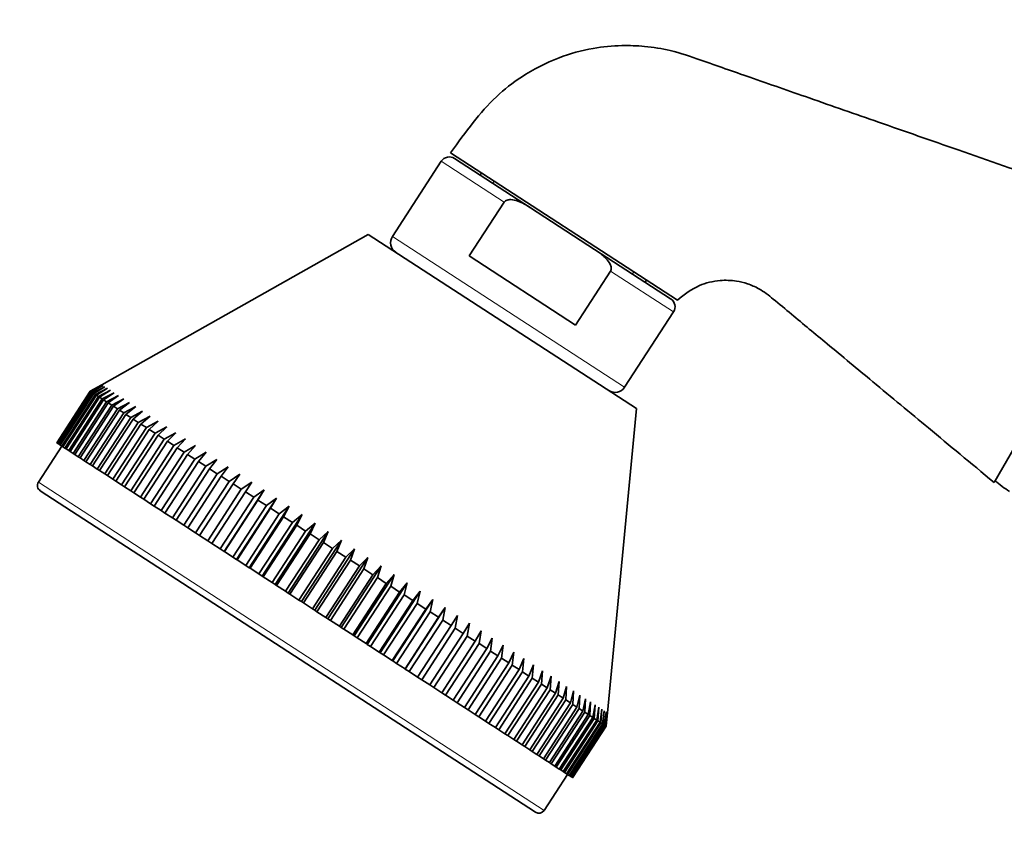
# Model space of a CAD drawing. Units: millimetres. Extents: x 0 to 2409, y 0 to 2749.
# Drawn here: x 1055 to 1135, y 2190 to 2256 of the extents above; entities that cross this region are included whole.
import ezdxf
from ezdxf import colors
from ezdxf.entities.mleader import LeaderData, LeaderLine
from ezdxf.math import Vec2, Vec3

# ---------------------------------------------------------------- set-up
doc = ezdxf.new("R2010")
doc.units = ezdxf.units.MM
doc.layers.add('DV1_Défaut', color=7, linetype='Continuous')
doc.layers.add('Défaut', color=7, linetype='Continuous')

# ---------------------------------------------------------------- blocks, each defined once
blk = doc.blocks.new('_DOT')
at = {"color": 0}
blk.add_line((0, 0), (-1, 0), dxfattribs=at)
at = {"color": 0, "const_width": 0.333}
blk.add_lwpolyline([(-0.1665, 0, 1), (0.1665, 0, 1)], format="xyb", close=True, dxfattribs=at)
blk = doc.blocks.new('SE')
at = {"layer": 'DV1_Défaut', "color": 7, "linetype": 'Continuous', "lineweight": 35}
for p, q in [((1108.9, 2233.204), (1090.45, 2245.186)), ((1089.707, 2244.501), (1085.733, 2238.382)), ((1090.784, 2244.73), (1096.962, 2240.719)), ((1092.966, 2243.552), (1092.857, 2243.384)), ((1094.819, 2241.181), (1091.976, 2236.802)), ((1102.17, 2237.336), (1096.962, 2240.719)), ((1134.639, 2218.39), (1147.139, 2240.041)), ((1083.762, 2238.56), (1062.112, 2226.337)), ((1105.567, 2224.399), (1083.762, 2238.56)), ((1108.348, 2233.324), (1102.17, 2237.336)), ((1091.976, 2236.802), (1100.621, 2231.188)), ((1103.464, 2235.567), (1100.621, 2231.188)), ((1106.275, 2234.67), (1106.384, 2234.838)), ((1104.603, 2226.128), (1108.577, 2232.247)), ((1061.172, 2225.805), (1062.112, 2226.337)), ((1062.14, 2226.319), (1061.191, 2225.793)), ((1061.21, 2225.78), (1062.14, 2226.319)), ((1062.225, 2226.264), (1061.267, 2225.743)), ((1061.306, 2225.718), (1062.225, 2226.264)), ((1062.365, 2226.173), (1061.401, 2225.656)), ((1061.458, 2225.619), (1062.365, 2226.173)), ((1062.561, 2226.046), (1061.592, 2225.533)), ((1061.668, 2225.483), (1062.561, 2226.046)), ((1062.812, 2225.883), (1061.839, 2225.372)), ((1061.933, 2225.311), (1062.812, 2225.883)), ((1058.448, 2221.612), (1061.172, 2225.805)), ((1061.191, 2225.793), (1058.468, 2221.6)), ((1058.487, 2221.587), (1061.21, 2225.78)), ((1061.267, 2225.743), (1058.544, 2221.55)), ((1058.582, 2221.525), (1061.306, 2225.718)), ((1061.401, 2225.656), (1058.678, 2221.463)), ((1058.735, 2221.426), (1061.458, 2225.619)), ((1061.592, 2225.533), (1058.868, 2221.339)), ((1058.945, 2221.29), (1061.668, 2225.483)), ((1061.839, 2225.372), (1059.115, 2221.179)), ((1059.21, 2221.117), (1061.933, 2225.311)), ((1062.141, 2225.176), (1059.418, 2220.982)), ((1059.531, 2220.909), (1062.254, 2225.102)), ((1061.191, 2225.793), (1061.172, 2225.805)), ((1061.267, 2225.743), (1061.21, 2225.78)), ((1061.401, 2225.656), (1061.306, 2225.718)), ((1061.592, 2225.533), (1061.458, 2225.619)), ((1061.839, 2225.372), (1061.668, 2225.483)), ((1062.141, 2225.176), (1061.933, 2225.311)), ((1063.118, 2225.684), (1062.141, 2225.176)), ((1062.254, 2225.102), (1063.118, 2225.684)), ((1062.498, 2224.944), (1062.254, 2225.102)), ((1063.477, 2225.451), (1062.498, 2224.944)), ((1062.63, 2224.858), (1063.477, 2225.451)), ((1063.889, 2225.184), (1062.91, 2224.677)), ((1063.059, 2224.58), (1063.889, 2225.184)), ((1062.498, 2224.944), (1059.775, 2220.75)), ((1059.907, 2220.665), (1062.63, 2224.858)), ((1062.91, 2224.677), (1060.186, 2220.483)), ((1060.336, 2220.386), (1063.059, 2224.58)), ((1063.373, 2224.375), (1060.65, 2220.182)), ((1060.817, 2220.074), (1063.54, 2224.267)), ((1062.91, 2224.677), (1062.63, 2224.858)), ((1063.373, 2224.375), (1063.059, 2224.58)), ((1064.352, 2224.883), (1063.373, 2224.375)), ((1063.54, 2224.267), (1064.352, 2224.883)), ((1063.889, 2224.041), (1063.54, 2224.267)), ((1064.865, 2224.55), (1063.889, 2224.041)), ((1064.072, 2223.922), (1064.865, 2224.55)), ((1103.207, 2199.65), (1105.567, 2224.399)), ((1063.889, 2224.041), (1061.166, 2219.847)), ((1061.349, 2219.728), (1064.072, 2223.922)), ((1064.454, 2223.674), (1061.731, 2219.48)), ((1061.931, 2219.351), (1064.654, 2223.544)), ((1064.454, 2223.674), (1064.072, 2223.922)), ((1065.427, 2224.185), (1064.454, 2223.674)), ((1064.654, 2223.544), (1065.427, 2224.185)), ((1065.068, 2223.275), (1064.654, 2223.544)), ((1066.036, 2223.789), (1065.068, 2223.275)), ((1065.284, 2223.135), (1066.036, 2223.789)), ((1065.068, 2223.275), (1062.345, 2219.082)), ((1062.56, 2218.942), (1065.284, 2223.135)), ((1065.729, 2222.846), (1063.005, 2218.653)), ((1063.236, 2218.503), (1065.959, 2222.696)), ((1065.729, 2222.846), (1065.284, 2223.135)), ((1066.691, 2223.364), (1065.729, 2222.846)), ((1065.959, 2222.696), (1066.691, 2223.364)), ((1066.434, 2222.388), (1065.959, 2222.696)), ((1067.39, 2222.91), (1066.434, 2222.388)), ((1066.68, 2222.228), (1067.39, 2222.91)), ((1066.434, 2222.388), (1063.711, 2218.194)), ((1063.956, 2218.035), (1066.68, 2222.228)), ((1067.183, 2221.902), (1064.46, 2217.708)), ((1067.183, 2221.902), (1066.68, 2222.228)), ((1068.13, 2222.429), (1067.183, 2221.902)), ((1067.442, 2221.733), (1068.13, 2222.429)), ((1068.911, 2221.922), (1067.972, 2221.389)), ((1068.245, 2221.212), (1068.911, 2221.922)), ((1058.867, 2221.34), (1056.961, 2218.405)), ((1058.468, 2221.6), (1058.448, 2221.612)), ((1058.468, 2221.6), (1058.487, 2221.587)), ((1058.544, 2221.55), (1058.487, 2221.587)), ((1058.544, 2221.55), (1058.582, 2221.525)), ((1058.678, 2221.463), (1058.582, 2221.525)), ((1058.678, 2221.463), (1058.735, 2221.426)), ((1058.868, 2221.339), (1058.735, 2221.426)), ((1058.868, 2221.339), (1058.945, 2221.29)), ((1059.115, 2221.179), (1058.945, 2221.29)), ((1059.115, 2221.179), (1059.21, 2221.117)), ((1059.418, 2220.982), (1059.21, 2221.117)), ((1064.719, 2217.54), (1067.442, 2221.733)), ((1067.972, 2221.389), (1065.249, 2217.196)), ((1065.522, 2217.019), (1068.245, 2221.212)), ((1067.972, 2221.389), (1067.442, 2221.733)), ((1068.801, 2220.851), (1068.245, 2221.212)), ((1069.729, 2221.391), (1068.801, 2220.851)), ((1069.086, 2220.666), (1069.729, 2221.391)), ((1059.418, 2220.982), (1059.531, 2220.909)), ((1059.775, 2220.75), (1059.531, 2220.909)), ((1059.775, 2220.75), (1059.907, 2220.665)), ((1060.186, 2220.483), (1059.907, 2220.665)), ((1060.186, 2220.483), (1060.336, 2220.386)), ((1060.65, 2220.182), (1060.336, 2220.386)), ((1068.801, 2220.851), (1066.078, 2216.658)), ((1066.363, 2216.472), (1069.086, 2220.666)), ((1069.666, 2220.289), (1066.943, 2216.096)), ((1069.666, 2220.289), (1069.086, 2220.666)), ((1070.582, 2220.837), (1069.666, 2220.289)), ((1069.962, 2220.096), (1070.582, 2220.837)), ((1071.469, 2220.261), (1070.565, 2219.705)), ((1070.872, 2219.505), (1071.469, 2220.261)), ((1060.65, 2220.182), (1060.817, 2220.074)), ((1061.166, 2219.847), (1060.817, 2220.074)), ((1061.166, 2219.847), (1061.349, 2219.728)), ((1061.731, 2219.48), (1061.349, 2219.728)), ((1061.731, 2219.48), (1061.931, 2219.351)), ((1067.239, 2215.903), (1069.962, 2220.096)), ((1070.565, 2219.705), (1067.842, 2215.512)), ((1068.149, 2215.312), (1070.872, 2219.505)), ((1070.565, 2219.705), (1069.962, 2220.096)), ((1071.496, 2219.101), (1070.872, 2219.505)), ((1072.386, 2219.665), (1071.496, 2219.101)), ((1071.813, 2218.894), (1072.386, 2219.665)), ((1062.345, 2219.082), (1061.931, 2219.351)), ((1062.345, 2219.082), (1062.56, 2218.942)), ((1063.005, 2218.653), (1062.56, 2218.942)), ((1063.005, 2218.653), (1063.236, 2218.503)), ((1071.496, 2219.101), (1068.773, 2214.907)), ((1069.09, 2214.701), (1071.813, 2218.894)), ((1072.456, 2218.477), (1071.813, 2218.894)), ((1073.331, 2219.051), (1072.456, 2218.477)), ((1072.783, 2218.265), (1073.331, 2219.051)), ((1063.711, 2218.194), (1063.236, 2218.503)), ((1063.711, 2218.194), (1063.956, 2218.035)), ((1064.46, 2217.708), (1063.956, 2218.035)), ((1072.456, 2218.477), (1069.733, 2214.284)), ((1070.059, 2214.072), (1072.783, 2218.265)), ((1073.442, 2217.837), (1072.783, 2218.265)), ((1074.302, 2218.421), (1073.442, 2217.837)), ((1073.777, 2217.619), (1074.302, 2218.421)), ((1097.364, 2191.57), (1057.108, 2217.713)), ((1064.46, 2217.708), (1064.719, 2217.54)), ((1065.249, 2217.196), (1064.719, 2217.54)), ((1065.249, 2217.196), (1065.522, 2217.019)), ((1073.442, 2217.837), (1070.719, 2213.643)), ((1071.054, 2213.426), (1073.777, 2217.619)), ((1074.453, 2217.18), (1071.73, 2212.987)), ((1075.296, 2217.776), (1072.051, 2212.778)), ((1076.31, 2217.117), (1073.065, 2212.12)), ((1074.453, 2217.18), (1073.777, 2217.619)), ((1075.296, 2217.776), (1074.453, 2217.18)), ((1074.795, 2216.958), (1075.296, 2217.776)), ((1076.31, 2217.117), (1075.484, 2216.511)), ((1075.833, 2216.284), (1076.31, 2217.117)), ((1066.078, 2216.658), (1065.522, 2217.019)), ((1066.078, 2216.658), (1066.363, 2216.472)), ((1066.943, 2216.096), (1066.363, 2216.472)), ((1072.072, 2212.765), (1074.795, 2216.958)), ((1075.484, 2216.511), (1072.761, 2212.317)), ((1073.11, 2212.091), (1075.833, 2216.284)), ((1077.341, 2216.447), (1074.096, 2211.45)), ((1075.484, 2216.511), (1074.795, 2216.958)), ((1076.534, 2215.829), (1075.833, 2216.284)), ((1077.341, 2216.447), (1076.534, 2215.829)), ((1076.888, 2215.599), (1077.341, 2216.447)), ((1066.943, 2216.096), (1067.239, 2215.903)), ((1067.842, 2215.512), (1067.239, 2215.903)), ((1067.842, 2215.512), (1068.149, 2215.312)), ((1076.534, 2215.829), (1073.811, 2211.635)), ((1074.165, 2211.405), (1076.888, 2215.599)), ((1078.387, 2215.768), (1075.142, 2210.771)), ((1077.599, 2215.137), (1076.888, 2215.599)), ((1078.387, 2215.768), (1077.599, 2215.137)), ((1077.958, 2214.904), (1078.387, 2215.768)), ((1068.773, 2214.907), (1068.149, 2215.312)), ((1068.773, 2214.907), (1069.09, 2214.701)), ((1069.733, 2214.284), (1069.09, 2214.701)), ((1077.599, 2215.137), (1074.876, 2210.944)), ((1075.235, 2210.711), (1077.958, 2214.904)), ((1079.445, 2215.081), (1076.2, 2210.084)), ((1078.677, 2214.437), (1077.958, 2214.904)), ((1079.445, 2215.081), (1078.677, 2214.437)), ((1079.039, 2214.202), (1079.445, 2215.081)), ((1069.733, 2214.284), (1070.059, 2214.072)), ((1070.719, 2213.643), (1070.059, 2214.072)), ((1078.677, 2214.437), (1075.953, 2210.244)), ((1076.316, 2210.009), (1079.039, 2214.202)), ((1080.512, 2214.388), (1077.267, 2209.391)), ((1079.764, 2213.732), (1079.039, 2214.202)), ((1080.512, 2214.388), (1079.764, 2213.732)), ((1080.128, 2213.495), (1080.512, 2214.388)), ((1070.719, 2213.643), (1071.054, 2213.426)), ((1071.73, 2212.987), (1071.054, 2213.426)), ((1079.764, 2213.732), (1077.04, 2209.538)), ((1077.405, 2209.301), (1080.128, 2213.495)), ((1081.584, 2213.692), (1078.339, 2208.695)), ((1080.857, 2213.021), (1080.128, 2213.495)), ((1081.584, 2213.692), (1080.857, 2213.021)), ((1081.223, 2212.784), (1081.584, 2213.692)), ((1071.73, 2212.987), (1072.051, 2212.778)), ((1072.051, 2212.778), (1072.072, 2212.765)), ((1072.761, 2212.317), (1072.072, 2212.765)), ((1072.761, 2212.317), (1073.065, 2212.12)), ((1080.857, 2213.021), (1078.134, 2208.828)), ((1078.5, 2208.59), (1081.223, 2212.784)), ((1081.954, 2212.309), (1079.231, 2208.116)), ((1082.66, 2212.994), (1079.414, 2207.997)), ((1083.735, 2212.295), (1080.49, 2207.298)), ((1081.954, 2212.309), (1081.223, 2212.784)), ((1082.66, 2212.994), (1081.954, 2212.309)), ((1082.321, 2212.071), (1082.66, 2212.994)), ((1083.735, 2212.295), (1083.052, 2211.596)), ((1083.418, 2211.358), (1083.735, 2212.295)), ((1073.065, 2212.12), (1073.11, 2212.091)), ((1073.811, 2211.635), (1073.11, 2212.091)), ((1073.811, 2211.635), (1074.096, 2211.45)), ((1074.096, 2211.45), (1074.165, 2211.405)), ((1079.598, 2207.877), (1082.321, 2212.071)), ((1083.052, 2211.596), (1080.329, 2207.403)), ((1084.807, 2211.599), (1081.562, 2206.602)), ((1083.052, 2211.596), (1082.321, 2212.071)), ((1084.807, 2211.599), (1084.147, 2210.885)), ((1084.511, 2210.648), (1084.807, 2211.599)), ((1074.876, 2210.944), (1074.165, 2211.405)), ((1074.876, 2210.944), (1075.142, 2210.771)), ((1075.142, 2210.771), (1075.235, 2210.711)), ((1075.953, 2210.244), (1075.235, 2210.711)), ((1080.695, 2207.165), (1083.418, 2211.358)), ((1084.147, 2210.885), (1081.424, 2206.692)), ((1081.788, 2206.455), (1084.511, 2210.648)), ((1085.874, 2210.906), (1082.629, 2205.909)), ((1084.147, 2210.885), (1083.418, 2211.358)), ((1085.236, 2210.178), (1084.511, 2210.648)), ((1085.874, 2210.906), (1085.236, 2210.178)), ((1085.599, 2209.942), (1085.874, 2210.906)), ((1075.953, 2210.244), (1076.2, 2210.084)), ((1076.2, 2210.084), (1076.316, 2210.009)), ((1077.04, 2209.538), (1076.316, 2210.009)), ((1085.236, 2210.178), (1082.513, 2205.984)), ((1082.875, 2205.749), (1085.599, 2209.942)), ((1086.932, 2210.219), (1083.686, 2205.222)), ((1086.317, 2209.476), (1085.599, 2209.942)), ((1086.932, 2210.219), (1086.317, 2209.476)), ((1086.676, 2209.243), (1086.932, 2210.219)), ((1077.04, 2209.538), (1077.267, 2209.391)), ((1077.267, 2209.391), (1077.405, 2209.301)), ((1078.134, 2208.828), (1077.405, 2209.301)), ((1086.317, 2209.476), (1083.594, 2205.282)), ((1083.953, 2205.049), (1086.676, 2209.243)), ((1087.978, 2209.54), (1084.732, 2204.543)), ((1087.387, 2208.781), (1086.676, 2209.243)), ((1087.978, 2209.54), (1087.387, 2208.781)), ((1087.741, 2208.551), (1087.978, 2209.54)), ((1078.134, 2208.828), (1078.339, 2208.695)), ((1078.339, 2208.695), (1078.5, 2208.59)), ((1079.231, 2208.116), (1078.5, 2208.59)), ((1087.387, 2208.781), (1084.664, 2204.588)), ((1085.018, 2204.358), (1087.741, 2208.551)), ((1089.009, 2208.87), (1085.764, 2203.873)), ((1088.442, 2208.096), (1087.741, 2208.551)), ((1089.009, 2208.87), (1088.442, 2208.096)), ((1088.791, 2207.869), (1089.009, 2208.87)), ((1079.231, 2208.116), (1079.414, 2207.997)), ((1079.414, 2207.997), (1079.598, 2207.877)), ((1080.329, 2207.403), (1079.598, 2207.877)), ((1088.442, 2208.096), (1085.719, 2203.902)), ((1086.068, 2203.676), (1088.791, 2207.869)), ((1090.023, 2208.212), (1086.778, 2203.215)), ((1089.48, 2207.422), (1088.791, 2207.869)), ((1090.023, 2208.212), (1089.48, 2207.422)), ((1089.822, 2207.199), (1090.023, 2208.212)), ((1091.017, 2207.566), (1090.498, 2206.761)), ((1090.833, 2206.543), (1091.017, 2207.566)), ((1080.329, 2207.403), (1080.49, 2207.298)), ((1080.49, 2207.298), (1080.695, 2207.165)), ((1081.424, 2206.692), (1080.695, 2207.165)), ((1081.424, 2206.692), (1081.562, 2206.602)), ((1089.48, 2207.422), (1086.757, 2203.228)), ((1087.099, 2203.006), (1089.822, 2207.199)), ((1090.498, 2206.761), (1087.774, 2202.567)), ((1090.498, 2206.761), (1089.822, 2207.199)), ((1091.988, 2206.936), (1091.493, 2206.115)), ((1091.819, 2205.902), (1091.988, 2206.936)), ((1081.562, 2206.602), (1081.788, 2206.455)), ((1082.513, 2205.984), (1081.788, 2206.455)), ((1082.513, 2205.984), (1082.629, 2205.909)), ((1082.629, 2205.909), (1082.875, 2205.749)), ((1088.11, 2202.35), (1090.833, 2206.543)), ((1091.493, 2206.115), (1088.769, 2201.921)), ((1089.096, 2201.709), (1091.819, 2205.902)), ((1091.493, 2206.115), (1090.833, 2206.543)), ((1092.462, 2205.485), (1091.819, 2205.902)), ((1092.933, 2206.322), (1092.462, 2205.485)), ((1092.779, 2205.279), (1092.933, 2206.322)), ((1083.594, 2205.282), (1082.875, 2205.749)), ((1083.594, 2205.282), (1083.686, 2205.222)), ((1083.686, 2205.222), (1083.953, 2205.049)), ((1084.664, 2204.588), (1083.953, 2205.049)), ((1092.462, 2205.485), (1089.739, 2201.292)), ((1090.056, 2201.086), (1092.779, 2205.279)), ((1093.403, 2204.874), (1092.779, 2205.279)), ((1093.85, 2205.726), (1093.403, 2204.874)), ((1093.71, 2204.674), (1093.85, 2205.726)), ((1094.737, 2205.15), (1094.313, 2204.283)), ((1094.609, 2204.091), (1094.737, 2205.15)), ((1084.664, 2204.588), (1084.732, 2204.543)), ((1084.732, 2204.543), (1085.018, 2204.358)), ((1085.719, 2203.902), (1085.018, 2204.358)), ((1093.403, 2204.874), (1090.679, 2200.681)), ((1090.987, 2200.481), (1093.71, 2204.674)), ((1094.313, 2204.283), (1091.589, 2200.09)), ((1094.313, 2204.283), (1093.71, 2204.674)), ((1095.59, 2204.596), (1095.189, 2203.714)), ((1095.474, 2203.529), (1095.59, 2204.596)), ((1085.719, 2203.902), (1085.764, 2203.873)), ((1085.764, 2203.873), (1086.068, 2203.676)), ((1086.757, 2203.228), (1086.068, 2203.676)), ((1091.886, 2199.897), (1094.609, 2204.091)), ((1095.189, 2203.714), (1092.466, 2199.521)), ((1092.751, 2199.335), (1095.474, 2203.529)), ((1095.189, 2203.714), (1094.609, 2204.091)), ((1096.03, 2203.168), (1095.474, 2203.529)), ((1096.408, 2204.065), (1096.03, 2203.168)), ((1096.303, 2202.991), (1096.408, 2204.065)), ((1097.189, 2203.558), (1096.833, 2202.647)), ((1097.092, 2202.478), (1097.189, 2203.558)), ((1086.757, 2203.228), (1086.778, 2203.215)), ((1086.778, 2203.215), (1087.099, 2203.006)), ((1087.774, 2202.567), (1087.099, 2203.006)), ((1096.03, 2203.168), (1093.307, 2198.975)), ((1093.58, 2198.797), (1096.303, 2202.991)), ((1096.833, 2202.647), (1094.11, 2198.453)), ((1096.833, 2202.647), (1096.303, 2202.991)), ((1097.929, 2203.077), (1097.596, 2202.151)), ((1097.841, 2201.992), (1097.929, 2203.077)), ((1087.774, 2202.567), (1088.11, 2202.35)), ((1088.769, 2201.921), (1088.11, 2202.35)), ((1088.769, 2201.921), (1089.096, 2201.709)), ((1094.369, 2198.285), (1097.092, 2202.478)), ((1097.596, 2202.151), (1094.872, 2197.958)), ((1095.118, 2197.799), (1097.841, 2201.992)), ((1097.596, 2202.151), (1097.092, 2202.478)), ((1098.316, 2201.684), (1097.841, 2201.992)), ((1098.628, 2202.624), (1098.316, 2201.684)), ((1098.547, 2201.534), (1098.628, 2202.624)), ((1099.283, 2202.198), (1098.992, 2201.245)), ((1099.207, 2201.105), (1099.283, 2202.198)), ((1089.739, 2201.292), (1089.096, 2201.709)), ((1089.739, 2201.292), (1090.056, 2201.086)), ((1090.679, 2200.681), (1090.056, 2201.086)), ((1098.316, 2201.684), (1095.593, 2197.49)), ((1095.823, 2197.34), (1098.547, 2201.534)), ((1098.992, 2201.245), (1096.268, 2197.051)), ((1096.484, 2196.911), (1099.207, 2201.105)), ((1098.992, 2201.245), (1098.547, 2201.534)), ((1099.621, 2200.836), (1099.207, 2201.105)), ((1099.892, 2201.803), (1099.621, 2200.836)), ((1099.821, 2200.706), (1099.892, 2201.803)), ((1100.454, 2201.438), (1100.203, 2200.458)), ((1100.386, 2200.339), (1100.454, 2201.438)), ((1100.967, 2201.104), (1100.735, 2200.112)), ((1100.902, 2200.004), (1100.967, 2201.104)), ((1090.679, 2200.681), (1090.987, 2200.481)), ((1091.589, 2200.09), (1090.987, 2200.481)), ((1099.621, 2200.836), (1096.898, 2196.642)), ((1097.098, 2196.513), (1099.821, 2200.706)), ((1100.203, 2200.458), (1097.48, 2196.265)), ((1097.663, 2196.146), (1100.386, 2200.339)), ((1100.203, 2200.458), (1099.821, 2200.706)), ((1100.735, 2200.112), (1100.386, 2200.339)), ((1101.431, 2200.804), (1101.216, 2199.8)), ((1101.366, 2199.703), (1101.431, 2200.804)), ((1101.842, 2200.536), (1101.645, 2199.521)), ((1101.777, 2199.436), (1101.842, 2200.536)), ((1102.201, 2200.303), (1102.021, 2199.278)), ((1102.134, 2199.204), (1102.201, 2200.303)), ((1091.589, 2200.09), (1091.886, 2199.897)), ((1092.466, 2199.521), (1091.886, 2199.897)), ((1092.466, 2199.521), (1092.751, 2199.335)), ((1100.735, 2200.112), (1098.012, 2195.919)), ((1098.178, 2195.811), (1100.902, 2200.004)), ((1101.216, 2199.8), (1098.493, 2195.607)), ((1098.642, 2195.51), (1101.366, 2199.703)), ((1101.645, 2199.521), (1098.922, 2195.328)), ((1099.054, 2195.243), (1101.777, 2199.436)), ((1101.216, 2199.8), (1100.902, 2200.004)), ((1101.645, 2199.521), (1101.366, 2199.703)), ((1102.021, 2199.278), (1101.777, 2199.436)), ((1102.507, 2200.105), (1102.342, 2199.069)), ((1102.437, 2199.008), (1102.507, 2200.105)), ((1102.758, 2199.942), (1102.607, 2198.897)), ((1102.684, 2198.847), (1102.758, 2199.942)), ((1102.954, 2199.814), (1102.817, 2198.761)), ((1102.874, 2198.723), (1102.954, 2199.814)), ((1103.094, 2199.723), (1102.97, 2198.661)), ((1103.008, 2198.637), (1103.094, 2199.723)), ((1103.179, 2199.668), (1103.065, 2198.599)), ((1103.084, 2198.587), (1103.179, 2199.668)), ((1103.207, 2199.65), (1103.104, 2198.574)), ((1093.307, 2198.975), (1092.751, 2199.335)), ((1093.307, 2198.975), (1093.58, 2198.797)), ((1094.11, 2198.453), (1093.58, 2198.797)), ((1102.021, 2199.278), (1099.298, 2195.084)), ((1099.411, 2195.011), (1102.134, 2199.204)), ((1102.342, 2199.069), (1099.618, 2194.876)), ((1099.713, 2194.814), (1102.437, 2199.008)), ((1102.607, 2198.897), (1099.884, 2194.703)), ((1099.96, 2194.654), (1102.684, 2198.847)), ((1102.817, 2198.761), (1100.094, 2194.567)), ((1100.151, 2194.53), (1102.874, 2198.723)), ((1102.97, 2198.661), (1100.246, 2194.468)), ((1100.285, 2194.443), (1103.008, 2198.637)), ((1102.342, 2199.069), (1102.134, 2199.204)), ((1102.607, 2198.897), (1102.437, 2199.008)), ((1102.817, 2198.761), (1102.684, 2198.847)), ((1102.97, 2198.661), (1102.874, 2198.723)), ((1103.065, 2198.599), (1103.008, 2198.637)), ((1094.11, 2198.453), (1094.369, 2198.285)), ((1094.872, 2197.958), (1094.369, 2198.285)), ((1094.872, 2197.958), (1095.118, 2197.799)), ((1103.065, 2198.599), (1100.342, 2194.406)), ((1100.361, 2194.393), (1103.084, 2198.587)), ((1103.104, 2198.574), (1100.38, 2194.381)), ((1103.104, 2198.574), (1103.084, 2198.587)), ((1095.593, 2197.49), (1095.118, 2197.799)), ((1095.593, 2197.49), (1095.823, 2197.34)), ((1096.268, 2197.051), (1095.823, 2197.34)), ((1096.268, 2197.051), (1096.484, 2196.911)), ((1096.898, 2196.642), (1096.484, 2196.911)), ((1096.898, 2196.642), (1097.098, 2196.513)), ((1097.48, 2196.265), (1097.098, 2196.513)), ((1097.48, 2196.265), (1097.663, 2196.146)), ((1098.012, 2195.919), (1097.663, 2196.146)), ((1098.012, 2195.919), (1098.178, 2195.811)), ((1098.493, 2195.607), (1098.178, 2195.811)), ((1098.493, 2195.607), (1098.642, 2195.51)), ((1098.922, 2195.328), (1098.642, 2195.51)), ((1098.056, 2191.718), (1099.962, 2194.653)), ((1098.922, 2195.328), (1099.054, 2195.243)), ((1099.298, 2195.084), (1099.054, 2195.243)), ((1099.298, 2195.084), (1099.411, 2195.011)), ((1099.618, 2194.876), (1099.411, 2195.011)), ((1099.618, 2194.876), (1099.713, 2194.814)), ((1099.884, 2194.703), (1099.713, 2194.814)), ((1099.884, 2194.703), (1099.96, 2194.654)), ((1100.094, 2194.567), (1099.96, 2194.654)), ((1100.094, 2194.567), (1100.151, 2194.53)), ((1100.246, 2194.468), (1100.151, 2194.53)), ((1100.246, 2194.468), (1100.285, 2194.443)), ((1100.342, 2194.406), (1100.285, 2194.443)), ((1100.342, 2194.406), (1100.361, 2194.393)), ((1100.38, 2194.381), (1100.361, 2194.393))]:
    blk.add_line(p, q, dxfattribs=at)
at = {"layer": 'DV1_Défaut', "color": 7, "linetype": 'Continuous', "lineweight": 18}
for p, q in [((1089.707, 2244.501), (1094.819, 2241.181)), ((1093.993, 2242.885), (1093.884, 2242.717)), ((1104.603, 2226.128), (1085.733, 2238.382)), ((1103.464, 2235.567), (1108.577, 2232.247)), ((1105.357, 2235.505), (1105.248, 2235.337)), ((1056.961, 2218.405), (1098.056, 2191.718))]:
    blk.add_line(p, q, dxfattribs=at)
at = {"layer": 'DV1_Défaut', "color": 7, "linetype": 'Continuous', "lineweight": 35}
for centre, radius, start, end in [((1090.36, 2244.077), 0.779, 57, 147), ((1086.509, 2237.878), 0.925, 147, 237), ((1107.924, 2232.671), 0.779, 327, 57), ((1103.827, 2226.632), 0.925, 237, 327), ((1057.38, 2218.133), 0.5, 147, 237), ((1138.898, 2222.859), 6, 225.9722, 240), ((1097.636, 2191.99), 0.5, 237, 327)]:
    blk.add_arc(centre, radius, start, end, dxfattribs=at)
for points, knots in [([(1147.139, 2240.041), (1144.161, 2241.08), (1139.406, 2242.74), (1131.972, 2245.335), (1125.533, 2247.583), (1119.881, 2249.556), (1115.061, 2251.238), (1111.308, 2252.549), (1108.489, 2253.531), (1106.321, 2253.871), (1104.22, 2253.948), (1101.865, 2253.717), (1099.067, 2252.954), (1096.408, 2251.578), (1094.071, 2249.775), (1092.191, 2247.568), (1091.106, 2246.104), (1090.45, 2245.186)], [0, 0, 0, 0, 0.138286, 0.26252, 0.372704, 0.468835, 0.550916, 0.618945, 0.660712, 0.694574, 0.72432, 0.761928, 0.808279, 0.863366, 0.904999, 0.95051, 1, 1, 1, 1]), ([(1096.962, 2240.719), (1096.797, 2240.825), (1096.629, 2240.927), (1096.284, 2241.111), (1096.106, 2241.194), (1095.737, 2241.326), (1095.544, 2241.376), (1095.251, 2241.387), (1095.151, 2241.38), (1094.963, 2241.32), (1094.874, 2241.265), (1094.819, 2241.181)], [0, 0, 0, 0, 0.25, 0.25, 0.5, 0.5, 0.75, 0.75, 0.875, 0.875, 1, 1, 1, 1]), ([(1102.17, 2237.336), (1102.335, 2237.229), (1102.496, 2237.117), (1102.804, 2236.877), (1102.953, 2236.748), (1103.223, 2236.464), (1103.348, 2236.309), (1103.477, 2236.045), (1103.511, 2235.951), (1103.533, 2235.755), (1103.519, 2235.651), (1103.464, 2235.567)], [0, 0, 0, 0, 0.25, 0.25, 0.5, 0.5, 0.75, 0.75, 0.875, 0.875, 1, 1, 1, 1]), ([(1108.9, 2233.204), (1109.509, 2233.699), (1110.477, 2234.443), (1112.231, 2234.865), (1113.566, 2234.814), (1114.624, 2234.553), (1115.668, 2234.111), (1116.821, 2233.201), (1118.637, 2231.67), (1121.344, 2229.434), (1125.034, 2226.365), (1129.643, 2222.539), (1132.682, 2220.015), (1134.639, 2218.39)], [0, 0, 0, 0, 0.067032, 0.121426, 0.163105, 0.19203, 0.223407, 0.268864, 0.329153, 0.447187, 0.598339, 0.78261, 1, 1, 1, 1])]:
    blk.add_open_spline(points, degree=3, knots=knots, dxfattribs=at)

msp = doc.modelspace()

# ---------------------------------------------------------------- block references
at = {"layer": 'Défaut'}
msp.add_blockref('SE', (0, 0), dxfattribs=at)

# ---------------------------------------------------------------- leaders
at = {"layer": 'Défaut', "color": 7, "linetype": 'Continuous', "lineweight": 18}
ml = msp.add_multileader_mtext('Standard', dxfattribs=at)
ml.set_content('{\\pxsm0.9;\\fSolid Edge ISO|b1||i0||c0|p34;\\W1.;22/10/2019\\P}', color=256)
ml.set_leader_properties()
ml.set_arrow_properties(name='DOT')
ml.build(insert=Vec2(0, 0))
ml.multileader.update_dxf_attribs({"leader_type": 0, "dogleg_length": 0, "arrow_head_size": 12})
ctx = ml.context
ctx.base_point, ctx.char_height, ctx.arrow_head_size, ctx.landing_gap_size = Vec3(2321.716, 2741.633), 12, 12, 4.2
notes = []
notes.append((ctx, [(0, (0, 0, 0), (0, 0), (1, 0), 1, [])]))
ctx.mtext.insert = Vec3(2323.716, 2747.753)
for ctx, leaders in notes:
    for number, flags, end, landing, length, lines in leaders:
        leader = LeaderData()
        leader.index, (leader.has_last_leader_line, leader.has_dogleg_vector, leader.attachment_direction) = number, flags
        leader.last_leader_point, leader.dogleg_vector, leader.dogleg_length = Vec3(end), Vec3(landing), length
        for number, points, colour, breaks in lines:
            line = LeaderLine()
            line.index, line.vertices, line.color, line.breaks = number, Vec3.list(points), colors.encode_raw_color(colour), breaks
            leader.lines.append(line)
        ctx.leaders.append(leader)

doc.saveas('drawing.dxf')
